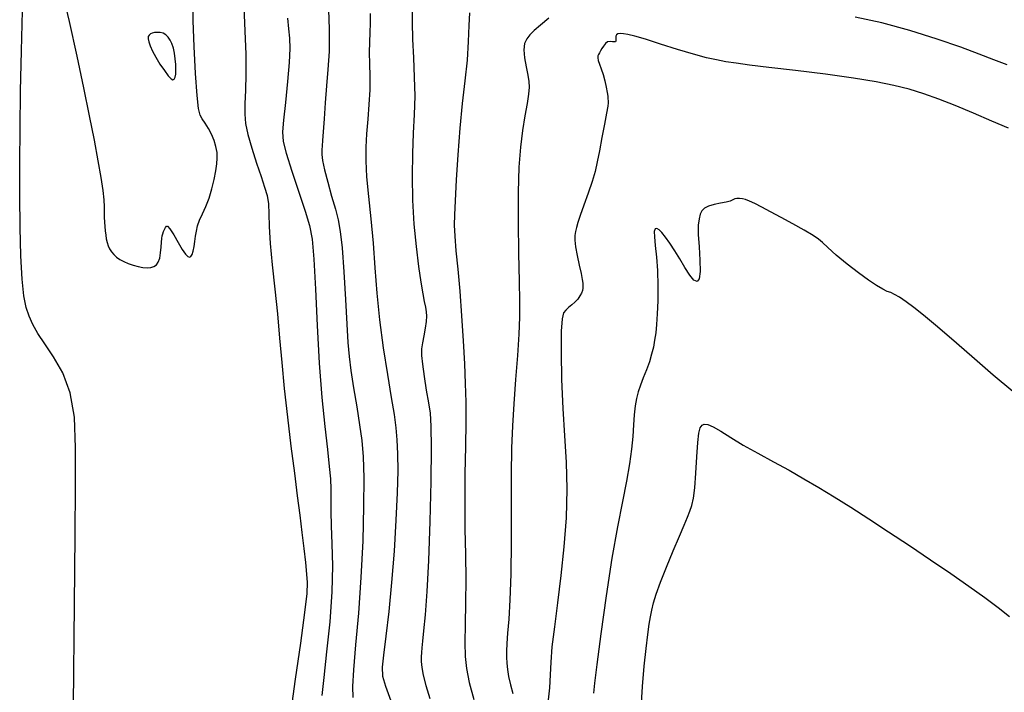
# Model space of a CAD drawing. Extents: x 349717 to 352917, y 1043174 to 1046174.
# Drawn here: x 351468 to 351580, y 1045928 to 1046005 of the extents above; entities that cross this region are included whole.
import ezdxf

# ---------------------------------------------------------------- set-up
doc = ezdxf.new("R2010")
doc.units = 0
doc.header["$MEASUREMENT"] = 0
doc.layers.add('INDEX', color=1, linetype='CONTINUOUS')
doc.layers.add('INTER', color=33, linetype='CONTINUOUS')

msp = doc.modelspace()

# ---------------------------------------------------------------- linework, layer by layer
at = {"layer": 'INDEX', "color": 1, "linetype": 'CONTINUOUS'}
for points, elevation in [([(351472.98, 1046008.22), (351473.89, 1046004.35), (351474.76, 1046000.4), (351474.76, 1046000.4), (351475.53, 1045996.8), (351476.19, 1045993.62), (351476.73, 1045990.86), (351476.73, 1045990.86), (351477.17, 1045988.54), (351477.49, 1045986.63), (351477.71, 1045985.16), (351477.71, 1045985.16), (351477.82, 1045984.08), (351477.86, 1045983.3), (351477.87, 1045982.68), (351477.88, 1045982.11), (351477.91, 1045981.57), (351477.94, 1045981.05), (351477.94, 1045981.05), (351477.99, 1045980.56), (351478.05, 1045980.1), (351478.12, 1045979.66), (351478.12, 1045979.66), (351478.21, 1045979.26), (351478.32, 1045978.88), (351478.48, 1045978.52), (351478.48, 1045978.52), (351478.69, 1045978.18), (351478.96, 1045977.87), (351479.28, 1045977.58), (351479.28, 1045977.58), (351479.67, 1045977.32), (351480.11, 1045977.08), (351480.61, 1045976.86), (351480.61, 1045976.86), (351481.16, 1045976.66), (351481.73, 1045976.51), (351482.27, 1045976.41), (351482.27, 1045976.41), (351482.75, 1045976.38), (351483.17, 1045976.42), (351483.52, 1045976.53), (351483.52, 1045976.53), (351483.8, 1045976.72), (351484.02, 1045977.02), (351484.18, 1045977.46), (351484.18, 1045977.46), (351484.28, 1045978.06), (351484.35, 1045978.71), (351484.39, 1045979.3), (351484.39, 1045979.3), (351484.42, 1045979.71), (351484.47, 1045980), (351484.53, 1045980.24), (351484.53, 1045980.24), (351484.63, 1045980.48), (351484.74, 1045980.73), (351484.84, 1045980.95), (351484.84, 1045980.95), (351484.94, 1045981.11), (351485.08, 1045981.1), (351485.35, 1045980.79), (351485.35, 1045980.79), (351485.77, 1045980.11), (351486.27, 1045979.25), (351486.74, 1045978.46), (351486.74, 1045978.46), (351487.1, 1045977.93), (351487.36, 1045977.66), (351487.56, 1045977.59), (351487.56, 1045977.59), (351487.72, 1045977.67), (351487.86, 1045977.9), (351487.98, 1045978.27), (351487.98, 1045978.27), (351488.08, 1045978.78), (351488.16, 1045979.37), (351488.25, 1045979.97), (351488.25, 1045979.97), (351488.35, 1045980.55), (351488.49, 1045981.14), (351488.72, 1045981.77), (351488.72, 1045981.77), (351489.05, 1045982.49), (351489.43, 1045983.33), (351489.8, 1045984.28), (351489.8, 1045984.28), (351490.12, 1045985.34), (351490.37, 1045986.41), (351490.56, 1045987.38), (351490.56, 1045987.38), (351490.68, 1045988.17), (351490.72, 1045988.83), (351490.69, 1045989.46), (351490.69, 1045989.46), (351490.57, 1045990.14), (351490.36, 1045990.84), (351490.07, 1045991.54), (351490.07, 1045991.54), (351489.72, 1045992.21), (351489.34, 1045992.81), (351489.01, 1045993.3), (351489.01, 1045993.3), (351488.77, 1045993.73), (351488.59, 1045994.46), (351488.43, 1045995.94), (351488.43, 1045995.94), (351488.26, 1045998.45), (351488.11, 1046001.5), (351488, 1046004.44), (351488, 1046004.44), (351487.98, 1046006.75)], 2390), ([(351512.84, 1046005.87), (351512.84, 1046004.26), (351512.89, 1046002.35), (351512.89, 1046002.35), (351512.99, 1046000.24), (351513.09, 1045998.03), (351513.14, 1045995.86), (351513.14, 1045995.86), (351513.09, 1045993.77), (351512.98, 1045991.66), (351512.89, 1045989.37), (351512.89, 1045989.37), (351512.85, 1045986.8), (351512.9, 1045984.06), (351513.04, 1045981.34), (351513.04, 1045981.34), (351513.29, 1045978.78), (351513.58, 1045976.54), (351513.85, 1045974.73), (351513.85, 1045974.73), (351514.07, 1045973.43), (351514.23, 1045972.54), (351514.35, 1045971.91), (351514.35, 1045971.91), (351514.44, 1045971.39), (351514.49, 1045970.87), (351514.46, 1045970.26), (351514.46, 1045970.26), (351514.34, 1045969.5), (351514.18, 1045968.66), (351514.03, 1045967.86), (351514.03, 1045967.86), (351513.93, 1045967.16), (351513.92, 1045966.42), (351514.01, 1045965.42), (351514.01, 1045965.42), (351514.21, 1045964.04), (351514.46, 1045962.49), (351514.7, 1045961.05), (351514.7, 1045961.05), (351514.88, 1045959.86), (351514.98, 1045958.38), (351515.02, 1045955.94), (351515.02, 1045955.94), (351514.98, 1045952.11), (351514.87, 1045947.54), (351514.71, 1045943.12), (351514.71, 1045943.12), (351514.51, 1045939.59), (351514.31, 1045936.97), (351514.13, 1045935.14), (351514.13, 1045935.14), (351514.01, 1045933.95), (351513.94, 1045933.19), (351513.9, 1045932.66), (351513.9, 1045932.66), (351513.88, 1045932.19), (351513.89, 1045931.65), (351513.96, 1045930.98), (351513.96, 1045930.98), (351514.11, 1045930.09), (351514.39, 1045928.93), (351514.84, 1045927.45)], 2400), ([(351474.4, 1045926.71), (351474.49, 1045938.11), (351474.57, 1045945.98), (351474.62, 1045951.57), (351474.62, 1045951.57), (351474.63, 1045955.93), (351474.49, 1045959.4), (351474.03, 1045962.19), (351474.03, 1045962.19), (351473.19, 1045964.44), (351472.13, 1045966.26), (351471.12, 1045967.73), (351471.12, 1045967.73), (351470.34, 1045968.92), (351469.78, 1045969.93), (351469.37, 1045970.87), (351469.37, 1045970.87), (351469.03, 1045971.88), (351468.76, 1045973.19), (351468.55, 1045975.08), (351468.55, 1045975.08), (351468.41, 1045977.72), (351468.32, 1045980.96), (351468.28, 1045984.54), (351468.28, 1045984.54), (351468.28, 1045988.26), (351468.32, 1045992.18), (351468.39, 1045996.43), (351468.39, 1045996.43), (351468.47, 1046001.02), (351468.61, 1046005.56)], 2390), ([(351538.84, 1045926.3), (351539, 1045928.8), (351539, 1045928.8), (351539.2, 1045931.11), (351539.42, 1045933.12), (351539.62, 1045934.72), (351539.78, 1045935.88), (351539.92, 1045936.74), (351540.08, 1045937.48), (351540.08, 1045937.48), (351540.27, 1045938.3), (351540.58, 1045939.32), (351541.06, 1045940.66), (351541.06, 1045940.66), (351541.74, 1045942.37), (351542.51, 1045944.21), (351543.21, 1045945.88), (351543.21, 1045945.88), (351543.74, 1045947.13), (351544.11, 1045948.04), (351544.38, 1045948.74), (351544.38, 1045948.74), (351544.6, 1045949.39), (351544.79, 1045950.2), (351544.94, 1045951.39), (351544.94, 1045951.39), (351545.07, 1045953.06), (351545.17, 1045954.9), (351545.28, 1045956.52), (351545.28, 1045956.52), (351545.41, 1045957.59), (351545.57, 1045958.19), (351545.77, 1045958.48), (351545.77, 1045958.48), (351546.03, 1045958.62), (351546.43, 1045958.58), (351547.03, 1045958.32), (351547.03, 1045958.32), (351547.9, 1045957.81), (351549.04, 1045957.09), (351550.45, 1045956.24), (351550.45, 1045956.24), (351552.09, 1045955.31), (351553.87, 1045954.34), (351555.65, 1045953.37), (351555.65, 1045953.37), (351557.35, 1045952.41), (351559.02, 1045951.42), (351560.77, 1045950.35), (351560.77, 1045950.35), (351562.66, 1045949.17), (351564.73, 1045947.85), (351566.96, 1045946.4), (351566.96, 1045946.4), (351569.33, 1045944.83), (351571.73, 1045943.22), (351574.02, 1045941.66), (351574.02, 1045941.66), (351576.07, 1045940.22), (351577.87, 1045938.93), (351579.41, 1045937.78), (351579.41, 1045937.78), (351580.69, 1045936.76)], 2410)]:
    msp.add_lwpolyline(points, dxfattribs=dict(at, elevation=elevation))
at = {"layer": 'INDEX', "color": 1, "linetype": 'CONTINUOUS', "elevation": 2390}
msp.add_lwpolyline([(351485.15, 1045998.18), (351485.47, 1045997.84), (351485.69, 1045997.73), (351485.84, 1045997.81), (351485.84, 1045997.81), (351485.94, 1045998.02), (351486, 1045998.37), (351486.02, 1045998.85), (351486.02, 1045998.85), (351486, 1045999.45), (351485.95, 1046000.11), (351485.85, 1046000.76), (351485.85, 1046000.76), (351485.73, 1046001.34), (351485.56, 1046001.84), (351485.37, 1046002.25), (351485.37, 1046002.25), (351485.13, 1046002.59), (351484.87, 1046002.84), (351484.56, 1046003.01), (351484.56, 1046003.01), (351484.23, 1046003.1), (351483.89, 1046003.12), (351483.58, 1046003.1), (351483.58, 1046003.1), (351483.32, 1046003.04), (351483.12, 1046002.94), (351482.97, 1046002.81), (351482.97, 1046002.81), (351482.88, 1046002.64), (351482.86, 1046002.4), (351482.93, 1046002.05), (351482.93, 1046002.05), (351483.09, 1046001.59), (351483.36, 1046000.99), (351483.74, 1046000.29), (351483.74, 1046000.29), (351484.21, 1045999.52), (351484.71, 1045998.77), (351485.15, 1045998.18)], close=True, dxfattribs=at)
at = {"layer": 'INTER', "linetype": 'CONTINUOUS'}
for points, elevation in [([(351493.73, 1046006.03), (351493.85, 1046003.27), (351493.95, 1046000.64), (351493.95, 1046000.64), (351493.95, 1045998.38), (351493.91, 1045996.51), (351493.86, 1045995.02), (351493.86, 1045995.02), (351493.85, 1045993.84), (351493.94, 1045992.75), (351494.2, 1045991.51), (351494.2, 1045991.51), (351494.64, 1045989.95), (351495.18, 1045988.27), (351495.7, 1045986.73), (351495.7, 1045986.73), (351496.1, 1045985.55), (351496.38, 1045984.59), (351496.53, 1045983.65), (351496.59, 1045982.51), (351496.63, 1045981.05), (351496.73, 1045979.14), (351496.73, 1045979.14), (351496.95, 1045976.72), (351497.25, 1045973.96), (351497.55, 1045971.13), (351497.55, 1045971.13), (351497.8, 1045968.38), (351498.04, 1045965.61), (351498.33, 1045962.66), (351498.33, 1045962.66), (351498.69, 1045959.42), (351499.09, 1045956.11), (351499.48, 1045953.05), (351499.48, 1045953.05), (351499.81, 1045950.46), (351500.09, 1045948.27), (351500.33, 1045946.32), (351500.33, 1045946.32), (351500.54, 1045944.5), (351500.73, 1045942.88), (351500.87, 1045941.59), (351500.87, 1045941.59), (351500.94, 1045940.62), (351500.89, 1045939.39), (351500.64, 1045937.23), (351500.64, 1045937.23), (351500.16, 1045933.73), (351499.58, 1045929.65), (351499.06, 1045926.06)], 2392), ([(351503.32, 1046006.76), (351503.43, 1046003.49), (351503.43, 1046003.49), (351503.41, 1046000.93), (351503.29, 1045998.89), (351503.14, 1045997.03), (351503.14, 1045997.03), (351502.99, 1045995.12), (351502.86, 1045993.3), (351502.75, 1045991.81), (351502.75, 1045991.81), (351502.67, 1045990.83), (351502.62, 1045990.22), (351502.59, 1045989.76), (351502.59, 1045989.76), (351502.6, 1045989.25), (351502.68, 1045988.55), (351502.9, 1045987.52), (351502.9, 1045987.52), (351503.27, 1045986.1), (351503.71, 1045984.51), (351504.13, 1045983.03), (351504.13, 1045983.03), (351504.45, 1045981.81), (351504.69, 1045980.51), (351504.9, 1045978.64), (351504.9, 1045978.64), (351505.1, 1045975.91), (351505.29, 1045972.79), (351505.44, 1045969.96), (351505.44, 1045969.96), (351505.56, 1045967.9), (351505.69, 1045966.31), (351505.89, 1045964.71), (351505.89, 1045964.71), (351506.19, 1045962.75), (351506.55, 1045960.59), (351506.88, 1045958.54), (351506.88, 1045958.54), (351507.12, 1045956.76), (351507.28, 1045954.91), (351507.35, 1045952.52), (351507.35, 1045952.52), (351507.34, 1045949.26), (351507.24, 1045945.35), (351507.04, 1045941.2), (351507.04, 1045941.2), (351506.75, 1045937.15), (351506.43, 1045933.56), (351506.18, 1045930.72), (351506.18, 1045930.72), (351506.07, 1045928.83), (351506.13, 1045927.58)], 2396), ([(351498.69, 1046004.75), (351498.81, 1046003.53), (351498.81, 1046003.53), (351498.91, 1046002.46), (351498.95, 1046001.28), (351498.89, 1045999.69), (351498.89, 1045999.69), (351498.71, 1045997.52), (351498.47, 1045995.17), (351498.25, 1045993.15), (351498.25, 1045993.15), (351498.14, 1045991.81), (351498.21, 1045990.74), (351498.55, 1045989.39), (351498.55, 1045989.39), (351499.2, 1045987.35), (351499.99, 1045984.98), (351500.71, 1045982.81), (351500.71, 1045982.81), (351501.21, 1045981.19), (351501.51, 1045979.61), (351501.7, 1045977.36), (351501.7, 1045977.36), (351501.86, 1045973.96), (351502.05, 1045969.81), (351502.28, 1045965.53), (351502.28, 1045965.53), (351502.59, 1045961.65), (351502.93, 1045958.35), (351503.23, 1045955.73), (351503.23, 1045955.73), (351503.44, 1045953.81), (351503.57, 1045952.39), (351503.62, 1045951.21), (351503.62, 1045951.21), (351503.62, 1045950.03), (351503.61, 1045948.69), (351503.64, 1045947.06), (351503.64, 1045947.06), (351503.73, 1045945.02), (351503.79, 1045942.53), (351503.73, 1045939.55), (351503.73, 1045939.55), (351503.49, 1045936.16), (351503.14, 1045932.76), (351502.81, 1045929.85), (351502.81, 1045929.85), (351502.6, 1045927.79)], 2394), ([(351508.09, 1046005.28), (351508.09, 1046004.17), (351508.09, 1046004.17), (351508.05, 1046003.1), (351507.99, 1046002.01), (351507.96, 1046000.84), (351507.96, 1046000.84), (351507.99, 1045999.56), (351508.03, 1045998.14), (351508.03, 1045996.6), (351508.03, 1045996.6), (351507.95, 1045994.94), (351507.81, 1045993.24), (351507.67, 1045991.61), (351507.58, 1045990.08), (351507.58, 1045988.51), (351507.67, 1045986.69), (351507.67, 1045986.69), (351507.88, 1045984.47), (351508.15, 1045981.92), (351508.41, 1045979.19), (351508.41, 1045979.19), (351508.63, 1045976.38), (351508.84, 1045973.49), (351509.14, 1045970.45), (351509.14, 1045970.45), (351509.56, 1045967.29), (351510.04, 1045964.25), (351510.48, 1045961.66), (351510.48, 1045961.66), (351510.8, 1045959.71), (351511.01, 1045958.21), (351511.13, 1045956.82), (351511.13, 1045956.82), (351511.2, 1045955.26), (351511.21, 1045953.31), (351511.15, 1045950.82), (351511.15, 1045950.82), (351511.01, 1045947.69), (351510.8, 1045944.19), (351510.52, 1045940.63), (351510.52, 1045940.63), (351510.2, 1045937.33), (351509.88, 1045934.52), (351509.61, 1045932.39), (351509.61, 1045932.39), (351509.46, 1045931.02), (351509.5, 1045930), (351509.81, 1045928.84), (351509.81, 1045928.84), (351510.42, 1045927.17)], 2398), ([(351519.35, 1046005.34), (351519.3, 1046003.89), (351519.23, 1046002.07), (351519.1, 1045999.95), (351519.1, 1045999.95), (351518.85, 1045997.6), (351518.54, 1045995.03), (351518.25, 1045992.22), (351518.25, 1045992.22), (351518.02, 1045989.22), (351517.86, 1045986.35), (351517.75, 1045983.99), (351517.75, 1045983.99), (351517.66, 1045982.39), (351517.63, 1045981.21), (351517.68, 1045979.98), (351517.82, 1045978.32), (351518.03, 1045976.21), (351518.26, 1045973.71), (351518.26, 1045973.71), (351518.47, 1045970.92), (351518.65, 1045968.07), (351518.79, 1045965.45), (351518.79, 1045965.45), (351518.89, 1045963.22), (351518.95, 1045961.13), (351518.95, 1045958.83), (351518.95, 1045958.83), (351518.91, 1045956.06), (351518.84, 1045952.97), (351518.82, 1045949.79), (351518.82, 1045949.79), (351518.84, 1045946.72), (351518.9, 1045943.8), (351518.94, 1045940.98), (351518.94, 1045940.98), (351518.91, 1045938.3), (351518.86, 1045935.85), (351518.83, 1045933.81), (351518.83, 1045933.81), (351518.86, 1045932.23), (351519.01, 1045930.84), (351519.34, 1045929.28), (351519.34, 1045929.28), (351519.85, 1045927.32)], 2402), ([(351528.38, 1046004.72), (351527.41, 1046003.92), (351526.72, 1046003.32), (351526.23, 1046002.83), (351526.23, 1046002.83), (351525.86, 1046002.37), (351525.62, 1046001.85), (351525.53, 1046001.15), (351525.53, 1046001.15), (351525.61, 1046000.22), (351525.79, 1045999.19), (351525.99, 1045998.25), (351525.99, 1045998.25), (351526.11, 1045997.53), (351526.15, 1045996.89), (351526.08, 1045996.11), (351526.08, 1045996.11), (351525.91, 1045995.02), (351525.66, 1045993.62), (351525.4, 1045991.97), (351525.4, 1045991.97), (351525.16, 1045990.08), (351524.98, 1045987.81), (351524.88, 1045984.98), (351524.88, 1045984.98), (351524.88, 1045981.56), (351524.93, 1045977.99), (351525, 1045974.87), (351525, 1045974.87), (351525.05, 1045972.58), (351525.05, 1045970.76), (351524.97, 1045968.85), (351524.97, 1045968.85), (351524.8, 1045966.42), (351524.59, 1045963.67), (351524.39, 1045960.94), (351524.39, 1045960.94), (351524.23, 1045958.44), (351524.12, 1045955.88), (351524.08, 1045952.89), (351524.08, 1045952.89), (351524.08, 1045949.2), (351524.09, 1045945.24), (351524.06, 1045941.57), (351524.06, 1045941.57), (351523.96, 1045938.66), (351523.82, 1045936.47), (351523.69, 1045934.87), (351523.69, 1045934.87), (351523.61, 1045933.7), (351523.57, 1045932.84), (351523.57, 1045932.13), (351523.57, 1045932.13), (351523.59, 1045931.46), (351523.67, 1045930.74), (351523.81, 1045929.93), (351523.81, 1045929.93), (351524.03, 1045928.99), (351524.28, 1045928)], 2404), ([(351580.42, 1045999.42), (351578.91, 1046000.01), (351577.26, 1046000.66), (351575.17, 1046001.44), (351575.17, 1046001.44), (351572.47, 1046002.36), (351569.36, 1046003.33), (351566.18, 1046004.19), (351566.18, 1046004.19), (351563.15, 1046004.86)], 2404), ([(351580.57, 1045992.24), (351578.68, 1045993.03), (351576.6, 1045993.93), (351574.53, 1045994.81), (351574.53, 1045994.81), (351572.66, 1045995.54), (351570.94, 1045996.15), (351569.28, 1045996.65), (351569.28, 1045996.65), (351567.55, 1045997.1), (351565.54, 1045997.51), (351562.99, 1045997.92), (351562.99, 1045997.92), (351559.78, 1045998.36), (351556.37, 1045998.78), (351553.35, 1045999.14), (351553.35, 1045999.14), (351551.16, 1045999.41), (351549.64, 1045999.61), (351548.49, 1045999.79), (351548.49, 1045999.79), (351547.43, 1045999.98), (351546.26, 1046000.24), (351544.81, 1046000.63), (351544.81, 1046000.63), (351542.98, 1046001.18), (351541.04, 1046001.79), (351539.34, 1046002.33), (351539.34, 1046002.33), (351538.14, 1046002.69), (351537.36, 1046002.89), (351536.85, 1046002.97), (351536.85, 1046002.97), (351536.48, 1046002.99), (351536.21, 1046002.95), (351536.04, 1046002.84), (351536.04, 1046002.84), (351535.97, 1046002.69), (351535.97, 1046002.5), (351535.98, 1046002.31), (351535.98, 1046002.31), (351535.98, 1046002.16), (351535.93, 1046002.06), (351535.81, 1046002.03), (351535.81, 1046002.03), (351535.59, 1046002.05), (351535.32, 1046002.08), (351535.04, 1046002.03), (351535.04, 1046002.03), (351534.79, 1046001.84), (351534.57, 1046001.56), (351534.39, 1046001.27), (351534.39, 1046001.27), (351534.23, 1046001.02), (351534.11, 1046000.8), (351534.01, 1046000.62), (351534.01, 1046000.62), (351533.94, 1046000.44), (351533.92, 1046000.23), (351533.97, 1045999.93), (351533.97, 1045999.93), (351534.12, 1045999.51), (351534.32, 1045998.98), (351534.54, 1045998.33), (351534.54, 1045998.33), (351534.73, 1045997.61), (351534.88, 1045996.9), (351534.99, 1045996.29), (351534.99, 1045996.29), (351535.06, 1045995.86), (351535.09, 1045995.57), (351535.11, 1045995.35), (351535.11, 1045995.35), (351535.11, 1045995.12), (351535.07, 1045994.72), (351534.94, 1045993.94), (351534.94, 1045993.94), (351534.71, 1045992.68), (351534.41, 1045991.16), (351534.12, 1045989.67), (351533.87, 1045988.42), (351533.62, 1045987.32), (351533.29, 1045986.16), (351533.29, 1045986.16), (351532.85, 1045984.84), (351532.36, 1045983.5), (351531.94, 1045982.33), (351531.94, 1045982.33), (351531.66, 1045981.51), (351531.5, 1045980.94), (351531.41, 1045980.5), (351531.41, 1045980.5), (351531.34, 1045980.06), (351531.33, 1045979.51), (351531.41, 1045978.76), (351531.41, 1045978.76), (351531.59, 1045977.76), (351531.83, 1045976.67), (351532.04, 1045975.71), (351532.04, 1045975.71), (351532.17, 1045975.05), (351532.23, 1045974.62), (351532.24, 1045974.32), (351532.24, 1045974.32), (351532.23, 1045974.06), (351532.18, 1045973.8), (351532.08, 1045973.51), (351532.08, 1045973.51), (351531.9, 1045973.18), (351531.65, 1045972.82), (351531.34, 1045972.47), (351531.34, 1045972.47), (351530.99, 1045972.15), (351530.62, 1045971.85), (351530.3, 1045971.58), (351530.3, 1045971.58), (351530.05, 1045971.26), (351529.87, 1045970.58), (351529.78, 1045969.16), (351529.78, 1045969.16), (351529.76, 1045966.75), (351529.82, 1045963.68), (351529.96, 1045960.41), (351529.96, 1045960.41), (351530.16, 1045957.29), (351530.35, 1045954.28), (351530.43, 1045951.22), (351530.43, 1045951.22), (351530.34, 1045947.98), (351530.09, 1045944.67), (351529.75, 1045941.41), (351529.75, 1045941.41), (351529.37, 1045938.33), (351529.01, 1045935.59), (351528.73, 1045933.31), (351528.73, 1045933.31), (351528.59, 1045931.57), (351528.52, 1045930.12), (351528.44, 1045928.66), (351528.44, 1045928.66), (351528.27, 1045926.95)], 2406), ([(351581.06, 1045962.31), (351578.85, 1045964.19), (351576.4, 1045966.31), (351574.11, 1045968.3), (351574.11, 1045968.3), (351572.3, 1045969.84), (351570.92, 1045970.99), (351569.84, 1045971.85), (351569.84, 1045971.85), (351568.94, 1045972.52), (351568.21, 1045973.03), (351567.64, 1045973.36), (351567.64, 1045973.36), (351567.2, 1045973.56), (351566.8, 1045973.7), (351566.29, 1045973.94), (351566.29, 1045973.94), (351565.58, 1045974.35), (351564.66, 1045974.97), (351563.53, 1045975.8), (351563.53, 1045975.8), (351562.26, 1045976.8), (351561.02, 1045977.82), (351560.05, 1045978.67), (351560.05, 1045978.67), (351559.45, 1045979.23), (351559.01, 1045979.63), (351558.39, 1045980.06), (351558.39, 1045980.06), (351557.37, 1045980.66), (351556.07, 1045981.37), (351554.74, 1045982.1), (351554.74, 1045982.1), (351553.56, 1045982.74), (351552.57, 1045983.26), (351551.78, 1045983.67), (351551.78, 1045983.67), (351551.17, 1045983.95), (351550.72, 1045984.12), (351550.35, 1045984.21), (351550.35, 1045984.21), (351550.03, 1045984.25), (351549.74, 1045984.24), (351549.49, 1045984.19), (351549.49, 1045984.19), (351549.25, 1045984.09), (351548.96, 1045983.96), (351548.52, 1045983.83), (351548.52, 1045983.83), (351547.88, 1045983.7), (351547.16, 1045983.56), (351546.51, 1045983.38), (351546.51, 1045983.38), (351546.05, 1045983.15), (351545.76, 1045982.84), (351545.56, 1045982.45), (351545.56, 1045982.45), (351545.43, 1045981.94), (351545.35, 1045981.21), (351545.35, 1045980.17), (351545.35, 1045980.17), (351545.43, 1045978.77), (351545.52, 1045977.25), (351545.54, 1045975.95), (351545.54, 1045975.95), (351545.44, 1045975.13), (351545.21, 1045974.81), (351544.84, 1045974.97), (351544.84, 1045974.97), (351544.37, 1045975.55), (351543.83, 1045976.42), (351543.25, 1045977.39), (351543.25, 1045977.39), (351542.67, 1045978.32), (351542.13, 1045979.16), (351541.64, 1045979.85), (351541.64, 1045979.85), (351541.22, 1045980.37), (351540.89, 1045980.7), (351540.63, 1045980.85), (351540.63, 1045980.85), (351540.45, 1045980.81), (351540.35, 1045980.51), (351540.36, 1045979.89), (351540.36, 1045979.89), (351540.45, 1045978.9), (351540.59, 1045977.6), (351540.71, 1045976.05), (351540.71, 1045976.05), (351540.76, 1045974.34), (351540.74, 1045972.64), (351540.69, 1045971.13), (351540.61, 1045969.94), (351540.51, 1045969), (351540.39, 1045968.17), (351540.39, 1045968.17), (351540.24, 1045967.37), (351540.05, 1045966.55), (351539.79, 1045965.68), (351539.79, 1045965.68), (351539.46, 1045964.78), (351539.1, 1045963.88), (351538.77, 1045963.03), (351538.77, 1045963.03), (351538.51, 1045962.27), (351538.31, 1045961.52), (351538.18, 1045960.69), (351538.18, 1045960.69), (351538.08, 1045959.69), (351538, 1045958.53), (351537.9, 1045957.22), (351537.9, 1045957.22), (351537.76, 1045955.77), (351537.53, 1045954.1), (351537.2, 1045952.15), (351537.2, 1045952.15), (351536.73, 1045949.81), (351536.16, 1045946.94), (351535.52, 1045943.38), (351535.52, 1045943.38), (351534.87, 1045939.11), (351534.27, 1045934.8), (351533.82, 1045931.3), (351533.82, 1045931.3), (351533.57, 1045929.18), (351533.43, 1045928.07)], 2408)]:
    msp.add_lwpolyline(points, dxfattribs=dict(at, elevation=elevation))

doc.saveas('drawing.dxf')
